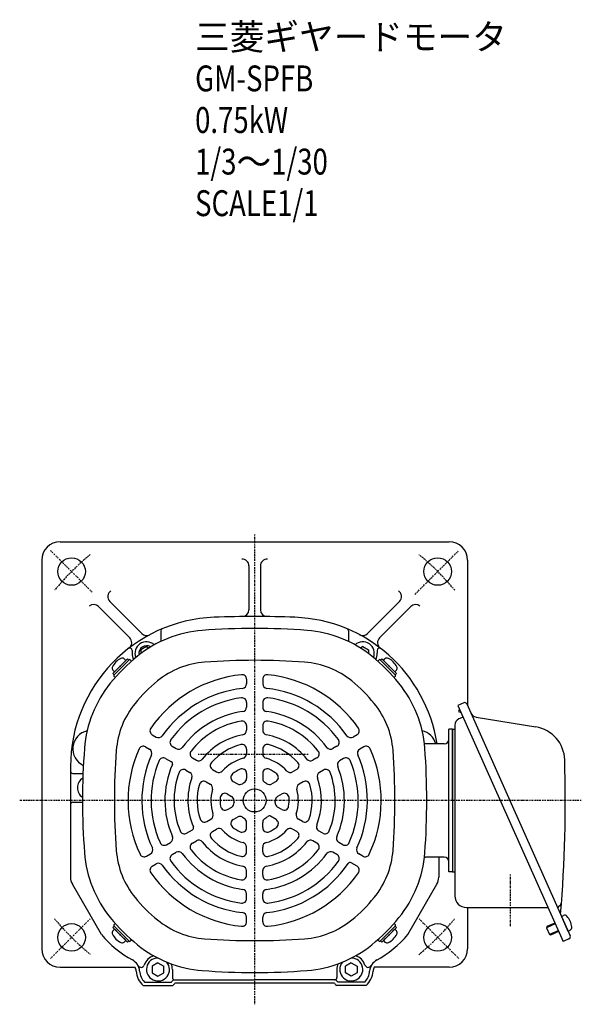
# Model space of a CAD drawing. Extents: x -504 to 481, y -240 to 262.
# Drawn here: x -504 to -260, y -240 to 188 of the extents above; entities that cross this region are included whole.
import ezdxf

# ---------------------------------------------------------------- set-up
doc = ezdxf.new("R2010")
doc.units = 0
doc.header["$MEASUREMENT"] = 0
doc.linetypes.add('CENTER', pattern=[1, 0.5, -0.25, 0, -0.25])
doc.layers.get('0').update_dxf_attribs({"color": 102})
doc.styles.add('ZU_SHPTB00001', font='monotxt', dxfattribs={"bigfont": 'bigfont'})

msp = doc.modelspace()

# ---------------------------------------------------------------- linework, layer by layer
at = {"linetype": 'CENTER', "lineweight": -3}
for p, q in [((-402.103721, -35.975247), (-402.103721, -175.191131)), ((-472.628498, -61.166354), (-490.868787, -42.926065)), ((-332.476981, -62.064391), (-313.683406, -43.270816)), ((-378.912287, -131.691131), (-426.692961, -131.691131)), ((-260.167948, -151.691131), (-504.18316, -151.691131)), ((-402.103721, -175.191131), (-402.103721, -240.316268)), ((-291.103721, -183.808607), (-291.103721, -206.677116)), ((-473.555638, -203.143048), (-490.81883, -220.40624)), ((-330.651804, -203.143048), (-313.388612, -220.40624))]:
    msp.add_line(p, q, dxfattribs=at)
at = {"linetype": 'Continuous', "lineweight": -3}
for p, q in [((-486.603721, -39.191131), (-317.603721, -39.191131)), ((-494.603721, -47.191131), (-494.603721, -216.191131)), ((-404.603721, -49.723177), (-404.603721, -68.724521)), ((-399.603721, -49.723177), (-399.603721, -68.724521)), ((-309.603721, -47.191131), (-309.603721, -110.418613)), ((-469.924586, -67.4058), (-456.399735, -80.930651)), ((-465.085636, -65.173682), (-451.179053, -79.080266)), ((-339.121806, -65.173682), (-353.028389, -79.080266)), ((-334.282857, -67.4058), (-347.807707, -80.930651)), ((-442.853721, -77.962797), (-442.853721, -82.538492)), ((-361.353721, -77.962797), (-361.353721, -82.538492)), ((-449.103726, -84.804382), (-451.60372, -86.247759)), ((-449.103726, -84.804383), (-448.06474, -85.404239)), ((-355.103716, -84.804383), (-356.142703, -85.404239)), ((-355.103716, -84.804382), (-352.603723, -86.247759)), ((-455.353721, -86.432115), (-455.353721, -87.691131)), ((-451.603719, -86.247759), (-451.603719, -87.844594)), ((-352.603723, -86.247759), (-352.603723, -87.844594)), ((-348.853721, -86.432115), (-348.853721, -87.691131)), ((-456.621654, -90.526395), (-463.268458, -97.173198)), ((-462.985615, -95.758985), (-458.035867, -90.809237)), ((-462.985615, -95.758985), (-458.035867, -90.809237)), ((-458.990462, -91.763831), (-457.328761, -90.10213)), ((-458.035867, -90.809237), (-458.728143, -90.116962)), ((-457.328761, -90.10213), (-456.763075, -90.667816)), ((-456.19739, -90.526395), (-455.592919, -91.130866)), ((-348.010052, -90.526395), (-348.614523, -91.130866)), ((-347.585788, -90.526395), (-340.938984, -97.173198)), ((-346.878681, -90.10213), (-347.444367, -90.667816)), ((-345.216981, -91.763831), (-346.878681, -90.10213)), ((-346.171575, -90.809237), (-345.479299, -90.116962)), ((-341.221827, -95.758985), (-346.171575, -90.809237)), ((-341.221827, -95.758985), (-346.171575, -90.809237)), ((-462.031021, -94.804391), (-463.692722, -96.466091)), ((-463.692722, -96.466091), (-463.127036, -97.031777)), ((-462.985615, -95.758985), (-463.67789, -95.066709)), ((-463.268458, -97.597462), (-462.663986, -98.201934)), ((-342.176421, -94.804391), (-340.51472, -96.466091)), ((-340.938984, -97.597462), (-341.543456, -98.201934)), ((-341.221827, -95.758985), (-340.529552, -95.066709)), ((-340.51472, -96.466091), (-341.080406, -97.031777)), ((-405.603721, -98.977281), (-405.603721, -100.988567)), ((-398.603721, -98.977281), (-398.603721, -100.988567)), ((-405.603721, -109.044326), (-405.603721, -111.061708)), ((-398.603721, -109.044326), (-398.603721, -111.061708)), ((-311.240358, -109.20126), (-313.798285, -110.340123)), ((-313.798285, -110.340123), (-268.081086, -213.022632)), ((-309.920076, -109.708069), (-291.228012, -151.691131)), ((-313.044292, -112.033619), (-313.469124, -113.03446)), ((-313.469124, -113.03446), (-312.73272, -113.347045)), ((-311.52056, -115.455977), (-313.323931, -116.25889)), ((-312.599378, -113.032911), (-312.73272, -113.347045)), ((-305.882908, -115.451338), (-279.927271, -119.710167)), ((-405.603721, -119.152692), (-405.603721, -121.182935)), ((-398.603721, -119.152692), (-398.603721, -121.182935)), ((-315.103721, -118.999526), (-315.103721, -193.191131)), ((-446.587325, -123.121759), (-444.848749, -124.125526)), ((-357.620117, -123.121759), (-359.358693, -124.125526)), ((-317.703721, -182.691131), (-317.703721, -120.691131)), ((-316.103721, -120.691131), (-317.703721, -120.691131)), ((-316.103721, -151.691131), (-316.103721, -120.691131)), ((-316.103721, -120.691131), (-315.103721, -120.691131)), ((-316.103721, -120.691131), (-316.103721, -182.691131)), ((-449.505254, -128.365295), (-447.76343, -129.370938)), ((-437.888333, -128.144124), (-436.146249, -129.149917)), ((-366.319109, -128.144124), (-368.061194, -129.149917)), ((-354.702188, -128.365295), (-356.444013, -129.370938)), ((-319.703721, -127.091131), (-327.903721, -127.091131)), ((-405.603721, -129.35842), (-405.603721, -131.424163)), ((-398.603721, -129.35842), (-398.603721, -131.424163)), ((-482.103721, -136.98345), (-482.103721, -185.070594)), ((-440.786938, -133.398817), (-438.274827, -134.849186)), ((-429.1656, -133.180197), (-427.416148, -134.190244)), ((-375.041842, -133.180197), (-376.791295, -134.190244)), ((-363.420504, -133.398817), (-365.167609, -134.407509)), ((-481.103721, -139.941131), (-476.674141, -139.941131)), ((-432.032836, -138.453001), (-430.274593, -139.468122)), ((-420.387346, -138.248324), (-418.6178, -139.269972)), ((-405.603721, -139.911912), (-405.603721, -142.164852)), ((-398.603721, -139.911912), (-398.603721, -142.164852)), ((-383.820096, -138.248324), (-385.589642, -139.269972)), ((-372.174606, -138.453001), (-373.932849, -139.468122)), ((-423.194416, -143.555864), (-421.40543, -144.588736)), ((-411.416036, -143.427912), (-409.54639, -144.507353)), ((-392.791406, -143.427912), (-394.661052, -144.507353)), ((-381.013026, -143.555864), (-382.802012, -144.588736)), ((-414.054824, -148.832611), (-412.103721, -149.95908)), ((-390.152618, -148.832611), (-392.103721, -149.95908)), ((-481.103721, -152.441131), (-476.902786, -152.441131)), ((-316.103721, -151.691131), (-316.103721, -182.691131)), ((-291.228012, -151.691131), (-265.01635, -210.563487)), ((-413.916036, -155.624223), (-412.04639, -154.544783)), ((-390.291406, -155.624223), (-392.161052, -154.544783)), ((-422.887346, -160.803811), (-421.1178, -159.782163)), ((-411.416036, -159.95435), (-409.54639, -158.87491)), ((-405.603721, -163.47035), (-405.603721, -161.217411)), ((-398.603721, -163.47035), (-398.603721, -161.217411)), ((-392.791406, -159.95435), (-395.241231, -158.539943)), ((-381.320096, -160.803811), (-383.089642, -159.782163)), ((-431.6656, -165.871939), (-429.157064, -164.423634)), ((-420.387346, -165.133938), (-418.6178, -164.11229)), ((-383.820096, -165.133938), (-385.589642, -164.11229)), ((-372.541842, -165.871939), (-374.291295, -164.861892)), ((-440.388333, -170.908011), (-438.646249, -169.902218)), ((-429.1656, -170.202066), (-427.416148, -169.192019)), ((-375.041842, -170.202066), (-376.791295, -169.192019)), ((-363.819109, -170.908011), (-365.561194, -169.902218)), ((-449.087325, -175.930376), (-447.348749, -174.926609)), ((-437.888333, -175.238138), (-436.146249, -174.232345)), ((-405.603721, -174.023843), (-405.603721, -171.958099)), ((-398.603721, -174.023843), (-398.603721, -171.958099)), ((-366.319109, -175.238138), (-368.061194, -174.232345)), ((-355.120117, -175.930376), (-356.858693, -174.926609)), ((-446.587325, -180.260503), (-444.848749, -179.256736)), ((-357.620117, -180.260503), (-360.158669, -178.794869)), ((-319.703721, -176.291131), (-327.903721, -176.291131)), ((-322.103721, -176.291131), (-322.103721, -185.070594)), ((-405.603721, -184.22957), (-405.603721, -182.199327)), ((-398.603721, -184.22957), (-398.603721, -182.199327)), ((-316.103721, -182.691131), (-317.703721, -182.691131)), ((-316.103721, -182.691131), (-315.103721, -182.691131)), ((-468.654636, -209.972789), (-481.299873, -188.070594)), ((-335.552807, -209.972789), (-322.907569, -188.070594)), ((-405.603721, -194.337936), (-405.603721, -192.320554)), ((-398.603721, -194.337936), (-398.603721, -192.320554)), ((-310.103721, -198.191131), (-274.684496, -198.191131)), ((-309.603721, -198.191131), (-309.603721, -216.191131)), ((-463.268458, -205.7848), (-462.663986, -205.180329)), ((-405.603721, -204.404981), (-405.603721, -202.393695)), ((-398.603721, -204.404981), (-398.603721, -202.393695)), ((-340.938984, -205.7848), (-341.543456, -205.180329)), ((-271.518011, -205.303173), (-275.354902, -207.011467)), ((-271.660369, -204.983432), (-275.177519, -206.549368)), ((-268.799001, -202.067515), (-267.904617, -201.669309)), ((-268.799001, -202.067515), (-265.951845, -208.462333)), ((-268.799001, -202.067515), (-265.951845, -208.462333)), ((-463.692722, -206.916171), (-463.127036, -206.350485)), ((-462.031021, -208.577872), (-463.692722, -206.916171)), ((-462.985615, -207.623277), (-463.67789, -208.315553)), ((-456.621654, -212.855868), (-463.268458, -206.209064)), ((-462.985615, -207.623277), (-458.035867, -212.573025)), ((-462.985615, -207.623277), (-458.035867, -212.573025)), ((-347.585788, -212.855868), (-340.938984, -206.209064)), ((-341.221827, -207.623277), (-346.171575, -212.573025)), ((-341.221827, -207.623277), (-346.171575, -212.573025)), ((-342.176421, -208.577872), (-340.51472, -206.916171)), ((-341.221827, -207.623277), (-340.529552, -208.315553)), ((-340.51472, -206.916171), (-341.080406, -206.350485)), ((-275.177519, -206.549368), (-275.354902, -207.011467)), ((-275.354902, -207.011467), (-274.012671, -210.026167)), ((-270.17578, -208.317873), (-274.012671, -210.026167)), ((-270.033422, -208.637614), (-273.550572, -210.20355)), ((-265.951845, -208.462333), (-265.05746, -208.064127)), ((-458.990462, -211.618431), (-457.328761, -213.280132)), ((-458.035867, -212.573025), (-458.728143, -213.2653)), ((-457.328761, -213.280132), (-456.763075, -212.714446)), ((-456.19739, -212.855868), (-455.592919, -212.251396)), ((-348.010052, -212.855868), (-348.614523, -212.251396)), ((-346.878681, -213.280132), (-347.444367, -212.714446)), ((-345.216981, -211.618431), (-346.878681, -213.280132)), ((-346.171575, -212.573025), (-345.479299, -213.2653)), ((-273.550572, -210.20355), (-274.012671, -210.026167)), ((-265.523159, -211.88377), (-268.081086, -213.022632)), ((-444.103726, -222.304382), (-446.60372, -223.747759)), ((-444.103726, -222.304383), (-441.603721, -223.747754)), ((-360.103716, -222.304383), (-362.603721, -223.747754)), ((-360.103716, -222.304382), (-357.603723, -223.747759)), ((-486.603721, -224.191131), (-454.094417, -224.191131)), ((-446.603719, -223.747759), (-446.60372, -226.634505)), ((-446.60372, -226.634505), (-444.103716, -228.077879)), ((-444.103716, -228.077878), (-441.603723, -226.634503)), ((-441.603723, -226.634503), (-441.603722, -223.747753)), ((-437.853721, -225.191131), (-437.853721, -228.691131)), ((-366.353721, -225.191131), (-366.353721, -228.691131)), ((-362.603719, -226.634503), (-362.60372, -223.747753)), ((-360.103727, -228.077878), (-362.603719, -226.634503)), ((-357.603722, -226.634505), (-360.103726, -228.077879)), ((-357.603723, -223.747759), (-357.603722, -226.634505)), ((-317.603721, -224.191131), (-350.113025, -224.191131)), ((-449.913196, -230.691131), (-438.294246, -230.691131)), ((-437.489343, -229.691131), (-402.103721, -229.691131)), ((-437.489343, -229.691131), (-402.103721, -229.691131)), ((-366.718099, -229.691131), (-402.103721, -229.691131)), ((-366.718099, -229.691131), (-402.103721, -229.691131)), ((-354.294246, -230.691131), (-365.913196, -230.691131)), ((-450.526337, -232.191131), (-437.681105, -232.191131)), ((-450.526337, -232.191131), (-437.681105, -232.191131)), ((-367.469181, -231.191131), (-436.738261, -231.191131)), ((-367.469181, -231.191131), (-436.738261, -231.191131)), ((-353.681105, -232.191131), (-366.526337, -232.191131)), ((-353.681105, -232.191131), (-366.526337, -232.191131))]:
    msp.add_line(p, q, dxfattribs=at)
for centre, radius in [((-481.653234, -52.141618), 6), ((-322.554208, -52.141618), 6), ((-402.103721, -151.691131), 5), ((-481.653234, -211.240644), 6), ((-322.554208, -211.240644), 6)]:
    msp.add_circle(centre, radius, dxfattribs=at)
for centre, radius, start, end in [((-486.603721, -47.191131), 8, 90, 180), ((-317.603721, -47.191131), 8, 0, 90), ((-407.603721, -49.723177), 3, 0, 90.667657), ((-396.603721, -49.723177), 3, 89.332343, 180), ((-462.964316, -63.052361), 3, 121.811966, 225), ((-341.243126, -63.052361), 3, 315, 58.188034), ((-472.045906, -69.527121), 3, 45, 129.162308), ((-332.161536, -69.527121), 3, 50.837692, 135), ((-417.103721, -136.98345), 65, 92.232868, 180), ((-402.103721, -521.691131), 450, 90, 92.232868), ((-407.603721, -68.724521), 3, 270.695661, 0), ((-402.103721, -521.691131), 450, 87.767132, 90), ((-396.603721, -68.724521), 3, 180, 269.304339), ((-387.103721, -136.98345), 65, 8.753834, 87.767132), ((-441.853721, -77.962797), 1, 112.750484, 180), ((-402.103721, -377.691131), 300.8, 90, 94.33985), ((-402.103721, -377.691131), 300.8, 85.66015, 90), ((-362.353721, -77.962797), 1, 0, 67.249516), ((-458.521056, -83.051971), 3, 307.522899, 45), ((-421.021788, -128.407945), 50.8, 94.33985, 129.094568), ((-449.057732, -76.958945), 3, 225, 298.02858), ((-383.185654, -128.407945), 50.8, 50.905432, 85.66015), ((-355.14971, -76.958945), 3, 241.97142, 315), ((-345.686387, -83.051971), 3, 135, 232.477101), ((-456.353721, -86.432115), 1, 0, 127.827139), ((-449.103721, -87.691131), 5, 47.346626, 201.805435), ((-449.103721, -87.691131), 3.3, 56.784337, 192.402856), ((-355.103721, -87.691131), 5, 338.194565, 132.653374), ((-347.853721, -86.432115), 1, 52.172861, 180), ((-402.103721, -151.691131), 80.8, 129.094568, 140.905432), ((-455.985258, -97.809594), 9, 118.398452, 151.601531), ((-459.647381, -91.0362), 1.299999, 44.999982, 118.398452), ((-449.103721, -87.691131), 6.25, 180, 205.575356), ((-402.103721, -151.691131), 80.8, 39.094568, 50.905432), ((-355.103721, -87.691131), 6.25, 334.424644, 0), ((-344.560061, -91.0362), 1.299999, 61.601548, 135.000018), ((-348.222184, -97.809594), 9, 28.398469, 61.601548), ((-462.758652, -94.147471), 1.299999, 151.601531, 225.000001), ((-456.409522, -90.738527), 0.3, 45, 135), ((-421.021788, -128.407945), 36.944, 94.33985, 129.094568), ((-402.103721, -377.691131), 286.944, 85.66015, 94.33985), ((-383.185654, -128.407945), 36.944, 50.905432, 85.66015), ((-347.79792, -90.738527), 0.3, 45, 135), ((-341.44879, -94.147471), 1.299999, 314.999999, 28.398469), ((-463.056326, -97.38533), 0.3, 135, 225), ((-402.103721, -151.691131), 55, 95.956512, 145.1294), ((-407.603721, -98.977281), 2, 0, 95.956512), ((-396.603721, -98.977281), 2, 84.043488, 180), ((-402.103721, -151.691131), 55, 34.8706, 84.043488), ((-341.151117, -97.38533), 0.3, 315, 45), ((-425.386907, -132.773064), 50.8, 140.905432, 175.66015), ((-402.103721, -151.691131), 66.944, 129.094568, 140.905432), ((-407.603721, -100.988567), 2, 276.190997, 0), ((-396.603721, -100.988567), 2, 180, 263.809003), ((-402.103721, -151.691131), 66.944, 39.094568, 50.905432), ((-378.820535, -132.773064), 50.8, 4.33985, 39.094568), ((-402.103721, -151.691131), 49, 96.190997, 144.937907), ((-402.103721, -151.691131), 49, 35.062093, 83.809003), ((-425.386907, -132.773064), 36.944, 140.905432, 175.66015), ((-402.103721, -151.691131), 45, 97.348661, 143.992931), ((-407.603721, -109.044326), 2, 0, 97.348661), ((-407.603721, -111.061708), 2, 277.70926, 0), ((-396.603721, -109.044326), 2, 82.651339, 180), ((-396.603721, -111.061708), 2, 180, 262.29074), ((-402.103721, -151.691131), 45, 36.007069, 82.651339), ((-378.820535, -132.773064), 36.944, 4.33985, 39.094568), ((-310.833621, -110.114806), 1, 24, 114), ((-402.103721, -151.691131), 39, 97.70926, 143.698744), ((-402.103721, -151.691131), 39, 36.301256, 82.29074), ((-305.39716, -112.490924), 3, 204, 260.681877), ((-402.103721, -151.691131), 35, 99.594068, 142.16252), ((-407.603721, -119.152692), 2, 0, 99.594068), ((-396.603721, -119.152692), 2, 80.405932, 180), ((-402.103721, -151.691131), 35, 37.83748, 80.405932), ((-312.103721, -118.999526), 3, 114, 180), ((-282.35601, -134.512235), 15, 1.682769, 80.681877), ((-473.103721, -129.191131), 8, 102.947508, 244.750783), ((-445.587325, -121.389708), 2, 145.1294, 240), ((-443.848749, -122.393475), 2, 240, 324.937907), ((-402.103721, -151.691131), 29, 100.21948, 141.653381), ((-407.603721, -121.182935), 2, 280.21948, 0), ((-396.603721, -121.182935), 2, 180, 259.78052), ((-402.103721, -151.691131), 29, 38.346619, 79.78052), ((-360.358693, -122.393475), 2, 215.062093, 300), ((-358.620117, -121.389708), 2, 300, 34.8706), ((-331.103721, -129.191131), 8, 15.218455, 77.052492), ((-450.505254, -130.097346), 2, 60, 155.956512), ((-436.888333, -126.412073), 2, 143.992931, 240), ((-402.103721, -151.691131), 25, 103.835224, 138.717176), ((-407.603721, -129.35842), 2, 0, 103.835224), ((-396.603721, -129.35842), 2, 76.164776, 180), ((-402.103721, -151.691131), 25, 41.282824, 76.164776), ((-367.319109, -126.412073), 2, 300, 36.007069), ((-353.702188, -130.097346), 2, 24.043488, 120), ((-327.903721, -130.291131), 3.2, 90, 97.763695), ((-319.703721, -125.091131), 2, 270, 0), ((-176.103721, -151.691131), 300.8, 175.66015, 180), ((-176.103721, -151.691131), 286.944, 175.66015, 184.33985), ((-402.103721, -151.691131), 55, 155.956512, 205.1294), ((-402.103721, -151.691131), 49, 156.190997, 204.937907), ((-448.76343, -131.102989), 2, 336.190997, 60), ((-435.146249, -127.417866), 2, 240, 323.698744), ((-428.1656, -131.448146), 2, 142.16252, 240), ((-407.603721, -131.424163), 2, 285.183114, 0), ((-396.603721, -131.424163), 2, 180, 254.816886), ((-376.041842, -131.448146), 2, 300, 37.83748), ((-369.061194, -127.417866), 2, 216.301256, 300), ((-402.103721, -151.691131), 49, 335.062093, 23.809003), ((-355.444013, -131.102989), 2, 120, 203.809003), ((-402.103721, -151.691131), 55, 334.8706, 24.043488), ((-628.103721, -151.691131), 286.944, 355.66015, 4.33985), ((-628.103721, -151.691131), 300.8, 0, 4.33985), ((-402.103721, -151.691131), 45, 157.348661, 203.992931), ((-441.786938, -135.130868), 2, 60, 157.348661), ((-402.103721, -151.691131), 39, 156.45945, 203.698744), ((-438.774827, -135.715211), 1, 336.45945, 60), ((-426.416148, -132.458193), 2, 240, 321.653381), ((-419.387346, -136.516273), 2, 138.717176, 240), ((-402.103721, -151.691131), 19, 105.183114, 137.626375), ((-402.103721, -151.691131), 19, 42.373625, 74.816886), ((-384.820096, -136.516273), 2, 300, 41.282824), ((-377.791295, -132.458193), 2, 218.346619, 300), ((-402.103721, -151.691131), 39, 336.301256, 22.29074), ((-364.167609, -136.139559), 2, 120, 202.29074), ((-362.420504, -135.130868), 2, 22.651339, 120), ((-402.103721, -151.691131), 45, 336.007069, 22.651339), ((-867.103721, -151.691131), 600, 355.284875, 1.682769), ((-481.103721, -138.941131), 1, 180, 270), ((-402.103721, -151.691131), 35, 159.594068, 202.16252), ((-433.032836, -140.185051), 2, 60, 159.594068), ((-431.274593, -141.200173), 2, 340.21948, 60), ((-417.6178, -137.537921), 2, 240, 317.626375), ((-410.416036, -141.695861), 2, 129.747753, 240), ((-402.103721, -151.691131), 15, 115.028999, 129.747753), ((-407.603721, -139.911912), 2, 0, 115.028999), ((-396.603721, -139.911912), 2, 64.971001, 180), ((-402.103721, -151.691131), 15, 50.252247, 64.971001), ((-393.791406, -141.695861), 2, 300, 50.252247), ((-386.589642, -137.537921), 2, 222.373625, 300), ((-372.932849, -141.200173), 2, 120, 199.78052), ((-371.174606, -140.185051), 2, 20.405932, 120), ((-402.103721, -151.691131), 35, 337.83748, 20.405932), ((-474.103721, -146.191131), 5, 121.898862, 235.986433), ((-402.103721, -151.691131), 29, 160.21948, 203.300235), ((-402.103721, -151.691131), 25, 163.835224, 198.717176), ((-424.194416, -145.287915), 2, 60, 163.835224), ((-422.40543, -146.320787), 2, 345.183114, 60), ((-408.54639, -142.775302), 2, 240, 305.85226), ((-402.103721, -151.691131), 9, 120, 125.85226), ((-407.603721, -142.164852), 2, 300, 0), ((-396.603721, -142.164852), 2, 180, 240), ((-402.103721, -151.691131), 9, 54.14774, 60), ((-395.661052, -142.775302), 2, 234.14774, 300), ((-381.802012, -146.320787), 2, 120, 194.816886), ((-380.013026, -145.287915), 2, 16.164776, 120), ((-402.103721, -151.691131), 25, 341.282824, 16.164776), ((-402.103721, -151.691131), 29, 338.346619, 19.78052), ((-402.103721, -151.691131), 19, 165.183114, 197.626375), ((-415.054824, -150.564661), 2, 60, 175.028999), ((-389.152618, -150.564661), 2, 4.971001, 120), ((-402.103721, -151.691131), 19, 342.373625, 14.816886), ((-481.103721, -153.441131), 1, 90, 180), ((-406.103721, -151.691131), 74, 179.968506, 180.031494), ((-176.103721, -151.691131), 300.8, 180, 184.33985), ((-402.103721, -151.691131), 15, 175.028999, 189.747753), ((-413.103721, -151.691131), 2, 0, 60), ((-413.04639, -152.812732), 2, 300, 5.85226), ((-402.103721, -151.691131), 9, 180, 185.85226), ((-391.161052, -152.812732), 2, 174.14774, 240), ((-402.103721, -151.691131), 9, 354.14774, 360), ((-391.103721, -151.691131), 2, 120, 180), ((-402.103721, -151.691131), 15, 350.252247, 4.971001), ((-628.103721, -151.691131), 300.8, 355.66015, 360), ((-422.1178, -158.050113), 2, 300, 17.626375), ((-414.916036, -153.892172), 2, 189.747753, 300), ((-389.291406, -153.892172), 2, 240, 350.252247), ((-382.089642, -158.050113), 2, 162.373625, 240), ((-423.887346, -159.07176), 2, 198.717176, 300), ((-410.416036, -161.686401), 2, 120, 230.252247), ((-408.54639, -160.60696), 2, 54.14774, 120), ((-402.103721, -151.691131), 9, 234.14774, 240), ((-407.603721, -161.217411), 2, 0, 60), ((-396.603721, -161.217411), 2, 120, 180), ((-402.103721, -151.691131), 9, 300, 309.512685), ((-395.741231, -159.405968), 1, 60, 129.512685), ((-393.791406, -161.686401), 2, 309.747753, 60), ((-380.320096, -159.07176), 2, 240, 341.282824), ((-373.291295, -163.129841), 2, 158.346619, 240), ((-432.6656, -164.139888), 2, 202.16252, 300), ((-429.657064, -163.557609), 1, 300, 23.300235), ((-419.387346, -166.865989), 2, 120, 221.282824), ((-417.6178, -165.844341), 2, 42.373625, 120), ((-402.103721, -151.691131), 19, 222.373625, 254.816886), ((-402.103721, -151.691131), 15, 230.252247, 244.971001), ((-407.603721, -163.47035), 2, 244.971001, 0), ((-396.603721, -163.47035), 2, 180, 295.028999), ((-402.103721, -151.691131), 19, 285.183114, 317.626375), ((-402.103721, -151.691131), 15, 295.028999, 309.747753), ((-386.589642, -165.844341), 2, 60, 137.626375), ((-384.820096, -166.865989), 2, 318.717176, 60), ((-371.541842, -164.139888), 2, 240, 337.83748), ((-441.388333, -169.17596), 2, 203.992931, 300), ((-439.646249, -168.170167), 2, 300, 23.698744), ((-428.1656, -171.934116), 2, 120, 217.83748), ((-426.416148, -170.924069), 2, 38.346619, 120), ((-402.103721, -151.691131), 29, 218.346619, 259.78052), ((-402.103721, -151.691131), 25, 221.282824, 256.164776), ((-407.603721, -171.958099), 2, 0, 74.816886), ((-396.603721, -171.958099), 2, 105.183114, 180), ((-402.103721, -151.691131), 29, 280.21948, 321.653381), ((-402.103721, -151.691131), 25, 283.835224, 318.717176), ((-377.791295, -170.924069), 2, 60, 141.653381), ((-376.041842, -171.934116), 2, 322.16252, 60), ((-364.561194, -168.170167), 2, 156.301256, 240), ((-362.819109, -169.17596), 2, 240, 336.007069), ((-425.386907, -170.609198), 50.8, 184.33985, 219.094568), ((-425.386907, -170.609198), 36.944, 184.33985, 219.094568), ((-450.087325, -174.198325), 2, 205.1294, 300), ((-448.348749, -173.194558), 2, 300, 24.937907), ((-436.888333, -176.970189), 2, 120, 216.007069), ((-435.146249, -175.964396), 2, 36.301256, 120), ((-402.103721, -151.691131), 39, 216.301256, 262.29074), ((-402.103721, -151.691131), 35, 217.83748, 260.405932), ((-407.603721, -174.023843), 2, 256.164776, 0), ((-396.603721, -174.023843), 2, 180, 283.835224), ((-402.103721, -151.691131), 39, 277.70926, 323.698744), ((-402.103721, -151.691131), 35, 279.594068, 322.16252), ((-369.061194, -175.964396), 2, 60, 143.698744), ((-367.319109, -176.970189), 2, 323.992931, 60), ((-355.858693, -173.194558), 2, 155.062093, 240), ((-354.120117, -174.198325), 2, 240, 334.8706), ((-378.820535, -170.609198), 36.944, 320.905432, 355.66015), ((-378.820535, -170.609198), 50.8, 320.905432, 355.66015), ((-443.848749, -180.988787), 2, 35.062093, 120), ((-402.103721, -151.691131), 45, 216.007069, 262.651339), ((-402.103721, -151.691131), 49, 276.190997, 325.986013), ((-402.103721, -151.691131), 45, 277.348661, 323.992931), ((-360.658669, -179.660895), 1, 60, 145.986013), ((-327.903721, -173.091131), 3.2, 262.236305, 270), ((-319.703721, -178.291131), 2, 0, 90), ((-445.587325, -181.992554), 2, 120, 214.8706), ((-402.103721, -151.691131), 55, 214.8706, 264.043488), ((-402.103721, -151.691131), 49, 215.062093, 263.809003), ((-407.603721, -182.199327), 2, 0, 79.78052), ((-396.603721, -182.199327), 2, 100.21948, 180), ((-402.103721, -151.691131), 55, 275.956512, 325.1294), ((-358.620117, -181.992554), 2, 325.1294, 60), ((-476.103721, -185.070594), 6, 180, 210), ((-407.603721, -184.22957), 2, 260.405932, 0), ((-396.603721, -184.22957), 2, 180, 279.594068), ((-328.103721, -185.070594), 6, 330, 0), ((-407.603721, -192.320554), 2, 0, 82.29074), ((-396.603721, -192.320554), 2, 97.70926, 180), ((-402.103721, -151.691131), 66.944, 219.094568, 230.905432), ((-407.603721, -194.337936), 2, 262.651339, 0), ((-396.603721, -194.337936), 2, 180, 277.348661), ((-402.103721, -151.691131), 66.944, 309.094568, 320.905432), ((-310.103721, -193.191131), 5, 180, 270), ((-270.733707, -195.813766), 2, 294, 355.768662), ((-407.603721, -202.393695), 2, 0, 83.809003), ((-396.603721, -202.393695), 2, 96.190997, 180), ((-269.309034, -198.463369), 1, 114, 204), ((-268.137672, -201.09429), 1, 175.284875, 204), ((-402.103721, -151.691131), 80.8, 219.094568, 230.905432), ((-421.021788, -174.974317), 36.944, 230.905432, 265.66015), ((-407.603721, -204.404981), 2, 264.043488, 0), ((-396.603721, -204.404981), 2, 180, 275.956512), ((-383.185654, -174.974317), 36.944, 274.33985, 309.094568), ((-402.103721, -151.691131), 80.8, 309.094568, 320.905432), ((-267.37586, -202.856918), 1.299999, 40.601531, 114.000001), ((-273.222113, -207.868038), 9, 7.398452, 40.601531), ((-462.758652, -209.234791), 1.299999, 134.999999, 208.398469), ((-463.056326, -205.996932), 0.3, 135, 225), ((-341.151117, -205.996932), 0.3, 315, 45), ((-341.44879, -209.234791), 1.299999, 331.601531, 45.000001), ((-265.586218, -206.876519), 1.299999, 293.999982, 7.398452), ((-433.224604, -180.634881), 46, 219.626523, 241.473515), ((-455.985258, -205.572668), 9, 208.398469, 241.601548), ((-459.647381, -212.346062), 1.299999, 241.601548, 315.000018), ((-456.409522, -212.643736), 0.3, 225, 315), ((-402.103721, 74.308869), 286.944, 265.66015, 274.33985), ((-370.982838, -180.634881), 46, 298.241218, 320.373477), ((-347.79792, -212.643736), 0.3, 225, 315), ((-344.560061, -212.346062), 1.299999, 224.999982, 298.398452), ((-348.222184, -205.572668), 9, 298.398452, 331.601531), ((-265.929896, -210.970224), 1, 294, 24), ((-486.603721, -216.191131), 8, 180, 270), ((-421.021788, -174.974317), 50.8, 230.905432, 265.66015), ((-383.185654, -174.974317), 50.8, 274.33985, 309.094568), ((-317.603721, -216.191131), 8, 270, 0), ((-458.057981, -226.321896), 6, 4.632767, 61.473515), ((-458.057981, -226.321896), 6, 4.632767, 61.473515), ((-444.103721, -225.191131), 6.25, 107.372685, 161.67534), ((-444.103721, -225.191131), 5, 90.807804, 39.820868), ((-360.103721, -225.191131), 5, 140.179132, 89.192196), ((-360.103721, -225.191131), 6.25, 18.32466, 72.627315), ((-346.149461, -226.321896), 6, 118.526485, 175.367233), ((-346.149461, -226.321896), 6, 118.526485, 175.367233), ((-458.057981, -226.321896), 4.5, 4.632767, 28.261952), ((-458.057981, -226.321896), 4.5, 4.632767, 28.261952), ((-444.103721, -225.191131), 9.5, 184.632767, 227.463102), ((-444.103721, -225.191131), 9.5, 184.632767, 227.463102), ((-451.46072, -222.754523), 1.5, 208.401667, 341.67534), ((-444.103721, -225.191131), 8, 184.632767, 223.432537), ((-444.103721, -225.191131), 8, 184.632767, 223.432537), ((-444.103721, -225.191131), 6.25, 0, 23.255986), ((-402.103721, 74.308869), 300.8, 265.66015, 270), ((-402.103721, 74.308869), 300.8, 270, 274.33985), ((-360.103721, -225.191131), 6.25, 156.744014, 180), ((-360.103721, -225.191131), 8, 316.567463, 355.367233), ((-360.103721, -225.191131), 8, 316.567463, 355.367233), ((-352.746722, -222.754523), 1.5, 198.32466, 331.598333), ((-360.103721, -225.191131), 9.5, 312.536898, 355.367233), ((-360.103721, -225.191131), 9.5, 312.536898, 355.367233), ((-346.149461, -226.321896), 4.5, 151.738048, 175.367233), ((-346.149461, -226.321896), 4.5, 151.738048, 175.367233), ((-444.103721, -225.191131), 8, 316.567463, 325.771134), ((-444.103721, -225.191131), 8, 316.567463, 325.771134), ((-436.853721, -228.691131), 1, 180, 270), ((-367.353721, -228.691131), 1, 270, 0), ((-360.103721, -225.191131), 8, 214.228866, 223.432537), ((-360.103721, -225.191131), 8, 214.228866, 223.432537), ((-444.103721, -225.191131), 9.5, 312.536898, 320.833289), ((-444.103721, -225.191131), 9.5, 312.536898, 320.833289), ((-360.103721, -225.191131), 9.5, 219.166711, 227.463102), ((-360.103721, -225.191131), 9.5, 219.166711, 227.463102)]:
    msp.add_arc(centre, radius, start, end, dxfattribs=at)
at = {"linetype": 'CENTER', "lineweight": -3}
for start, end in [(129.397384, 140.602616), (39.397384, 50.602616), (219.397384, 230.602616), (309.397384, 320.602616)]:
    msp.add_arc((-402.103721, -131.691131), 112.5, start, end, dxfattribs=at)
at = {"linetype": 'Continuous', "lineweight": -3}
for p in [(-460.510741, -93.284111), (-343.696701, -93.284111), (-267.375423, -205.264924), (-460.510741, -210.098151), (-343.696701, -210.098151)]:
    msp.add_point(p, dxfattribs=at)

# ---------------------------------------------------------------- texts
at = {"linetype": 'Continuous', "lineweight": -3, "char_height": 11.258676, "attachment_point": 7, "style": 'ZU_SHPTB00001'}
for s, insert in [('\\W0.98;三菱ギヤードモータ  ', (-427.97464, 174.717636)), ('\\W0.78;GM-SPFB', (-427.97464, 156.635529)), ('\\W0.78;0.75kW', (-427.97464, 138.553406)), ('\\W0.78;1/3\\W0.98;～\\W0.78;1/30', (-427.97464, 120.471298)), ('\\W0.78;SCALE1/1', (-427.97464, 102.389183))]:
    msp.add_mtext(s, dxfattribs=dict(at, insert=insert))

doc.saveas('drawing.dxf')
